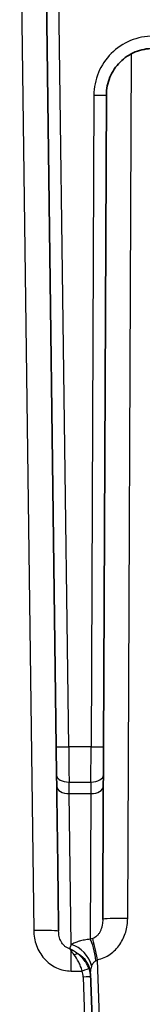
# Model space of a CAD drawing. Units: millimetres. Extents: x 43 to 4602, y 24 to 1429.
# Drawn here: x 1853 to 1865, y 453 to 553 of the extents above; entities that cross this region are included whole.
import ezdxf

# ---------------------------------------------------------------- set-up
doc = ezdxf.new("R2010")
doc.units = ezdxf.units.MM
doc.header["$LTSCALE"] = 3
doc.layers.add('Visible (ISO)', color=7, linetype='Continuous', lineweight=35)
doc.layers.add('Visible Narrow (ISO)', color=7, linetype='Continuous', lineweight=25)

msp = doc.modelspace()

# ---------------------------------------------------------------- linework, layer by layer
at = {"layer": 'Visible (ISO)'}
for p, q in [((1855.497, 567.755), (1856.656, 479.238)), ((1861.466, 479.249), (1861.755, 545.545)), ((1856.656, 479.238), (1856.693, 476.377)), ((1861.453, 476.388), (1861.466, 479.249)), ((1856.693, 476.377), (1856.709, 475.206)), ((1861.448, 475.218), (1861.453, 476.388)), ((1861.448, 475.218), (1861.389, 461.688)), ((1860.155, 456.178), (1860.365, 450.163))]:
    msp.add_line(p, q, dxfattribs=at)
for points, knots in [([(1861.755, 545.545), (1861.758, 546.166), (1861.884, 546.787), (1862.363, 547.934), (1862.717, 548.46), (1863.598, 549.337), (1864.125, 549.689), (1865.274, 550.163), (1865.896, 550.286), (1866.517, 550.286)], [4.7167523, 4.7167523, 4.7167523, 4.7167523, 5.1083606, 5.1083606, 5.4999688, 5.4999688, 5.8915771, 5.8915771, 6.2831853, 6.2831853, 6.2831853, 6.2831853]), ([(1856.709, 475.206), (1856.754, 471.772), (1856.795, 468.632), (1856.829, 466.015), (1856.858, 463.759), (1856.883, 461.893), (1856.901, 460.482)], [5.33198086, 5.33198086, 5.33198086, 5.33198086, 5.62888761, 5.62888761, 5.62888761, 5.8848523, 5.8848523, 5.8848523, 5.8848523])]:
    msp.add_open_spline(points, degree=3, knots=knots, dxfattribs=at)
at = {"layer": 'Visible Narrow (ISO)'}
for p, q in [((1857.926, 479.233), (1856.581, 581.983)), ((1852.937, 569.413), (1854.362, 460.559)), ((1863.929, 461.788), (1864.313, 549.745)), ((1860.485, 545.528), (1860.196, 479.233)), ((1860.196, 479.233), (1857.926, 479.233)), ((1860.183, 475.656), (1860.196, 479.233)), ((1857.963, 475.656), (1860.183, 475.656)), ((1857.979, 474.486), (1857.963, 475.656)), ((1860.183, 475.656), (1860.178, 474.486)), ((1857.979, 474.486), (1860.178, 474.486)), ((1858.174, 459.123), (1857.979, 474.486)), ((1860.178, 474.486), (1860.115, 459.672)), ((1858.179, 456.437), (1858.179, 458.444)), ((1861.126, 450.156), (1860.867, 457.585)), ((1858.179, 456.437), (1859.289, 456.437)), ((1859.406, 455.827), (1859.6, 450.267))]:
    msp.add_line(p, q, dxfattribs=at)
for centre, major_axis, ratio, start_param, end_param in [((1860.485, 545.55), (1.27, -0.006), 0.0174522, 4.7124651, 6.2831853), ((1857.926, 479.255), (-1.27, -0.017), 0.0174509, 0, 1.5705679), ((1857.925, 479.344), (-0.066, 6.35), 0.00007, 1.5882536, 2.190373), ((1860.196, 479.255), (1.27, -0.006), 0.0174522, 4.7124651, 6.2831853), ((1857.963, 476.394), (-1.27, -0.017), 0.58067, 0, 1.5631951), ((1860.183, 476.394), (1.27, -0.006), 0.5806993, 4.7149228, 6.2831853), ((1857.979, 475.223), (-1.27, -0.017), 0.58067, 0, 1.5631951), ((1860.178, 475.223), (1.27, -0.006), 0.5806993, 4.7149228, 6.2831853), ((1863.929, 461.677), (-2.54, 0.011), 0.043619, 4.7125793, 6.2831853), ((1854.362, 460.449), (2.54, 0.033), 0.0436157, 0, 1.5702254), ((1860.867, 457.474), (0.557, -2.478), 0.009572, 1.6133673, 2.7299362), ((1858.174, 456.77), (-1.33, 2.164), 0.7897894, 4.3169098, 5.6218446), ((1860.115, 457.351), (0.27, -2.526), 0.2328075, 1.5966421, 2.7111658), ((1858.179, 457.808), (0.487, 0.586), 0.6942053, 0.4974924, 0.8743196), ((1858.478, 457.556), (0.505, 0.57), 0.5364049, 0.3506952, 1.0262885), ((1857.616, 456.089), (2.538, 0.089), 0.9412043, 0, 1.031816), ((1859.289, 456.403), (0.718, 0.256), 0.0410857, 0.1035243, 1.5561336), ((1845.269, 453.2), (14.094, 2.975), 0.3729067, 6.2180577, 6.3337031), ((1859.406, 455.793), (0.762, 0.027), 0.0435929, 0, 1.569274), ((1853.062, 454.791), (7.048, 1.497), 0.6100891, 6.1761025, 6.3714089)]:
    msp.add_ellipse(centre, major_axis=major_axis, ratio=ratio, start_param=start_param, end_param=end_param, dxfattribs=at)
for points, knots in [([(1866.517, 551.534), (1865.73, 551.534), (1864.943, 551.378), (1864.215, 551.078), (1863.487, 550.777), (1862.819, 550.332), (1862.261, 549.777), (1861.703, 549.221), (1861.255, 548.555), (1860.952, 547.828), (1860.648, 547.102), (1860.488, 546.316), (1860.485, 545.528)], [0, 0, 0, 0, 0.3916083, 0.3916083, 0.3916083, 0.7832165, 0.7832165, 0.7832165, 1.1748248, 1.1748248, 1.1748248, 1.566433, 1.566433, 1.566433, 1.566433]), ([(1860.867, 457.585), (1861.097, 457.637), (1861.318, 457.711), (1861.531, 457.806), (1861.743, 457.901), (1861.948, 458.018), (1862.14, 458.153), (1862.332, 458.287), (1862.509, 458.438), (1862.673, 458.605), (1862.837, 458.771), (1862.988, 458.954), (1863.121, 459.146), (1863.254, 459.338), (1863.37, 459.539), (1863.471, 459.75), (1863.572, 459.961), (1863.657, 460.182), (1863.724, 460.405), (1863.791, 460.628), (1863.842, 460.855), (1863.876, 461.086), (1863.91, 461.317), (1863.928, 461.553), (1863.929, 461.788)], [0, 0, 0, 0, 0.0006976809, 0.0006976809, 0.0006976809, 0.0013953618, 0.0013953618, 0.0013953618, 0.0020930427, 0.0020930427, 0.0020930427, 0.0027907237, 0.0027907237, 0.0027907237, 0.0034884046, 0.0034884046, 0.0034884046, 0.0041860855, 0.0041860855, 0.0041860855, 0.0048837664, 0.0048837664, 0.0048837664, 0.0055814473, 0.0055814473, 0.0055814473, 0.0055814473]), ([(1861.389, 461.688), (1861.388, 461.502), (1861.373, 461.316), (1861.339, 461.133), (1861.333, 461.1), (1861.327, 461.067), (1861.32, 461.034), (1861.298, 460.933), (1861.27, 460.83), (1861.235, 460.73), (1861.219, 460.683), (1861.201, 460.636), (1861.181, 460.59), (1861.162, 460.544), (1861.141, 460.498), (1861.118, 460.453), (1861.075, 460.368), (1861.025, 460.285), (1860.969, 460.206), (1860.94, 460.167), (1860.91, 460.13), (1860.878, 460.093), (1860.851, 460.062), (1860.822, 460.031), (1860.791, 460.002), (1860.73, 459.944), (1860.661, 459.891), (1860.587, 459.846), (1860.519, 459.805), (1860.446, 459.771), (1860.366, 459.747)], [0, 0, 0, 0, 0.0006607032, 0.0006607032, 0.0006607032, 0.0007786126, 0.0007786126, 0.0007786126, 0.0011468992, 0.0011468992, 0.0011468992, 0.0013214065, 0.0013214065, 0.0013214065, 0.0014951557, 0.0014951557, 0.0014951557, 0.0018206113, 0.0018206113, 0.0018206113, 0.0019821097, 0.0019821097, 0.0019821097, 0.002119845, 0.002119845, 0.002119845, 0.0023919904, 0.0023919904, 0.0023919904, 0.0026428129, 0.0026428129, 0.0026428129, 0.0026428129]), ([(1854.362, 460.559), (1854.368, 460.036), (1854.461, 459.526), (1854.643, 459.036), (1854.734, 458.79), (1854.845, 458.557), (1854.977, 458.335), (1855.108, 458.113), (1855.261, 457.902), (1855.434, 457.706), (1855.607, 457.51), (1855.797, 457.334), (1856.003, 457.179), (1856.209, 457.023), (1856.434, 456.886), (1856.67, 456.775), (1856.906, 456.665), (1857.15, 456.581), (1857.403, 456.523), (1857.656, 456.466), (1857.92, 456.437), (1858.179, 456.437)], [0, 0, 0, 0, 0.001550895, 0.001550895, 0.001550895, 0.0023263425, 0.0023263425, 0.0023263425, 0.00310179, 0.00310179, 0.00310179, 0.0038772375, 0.0038772375, 0.0038772375, 0.004652685, 0.004652685, 0.004652685, 0.0054281325, 0.0054281325, 0.0054281325, 0.00620358, 0.00620358, 0.00620358, 0.00620358]), ([(1858.018, 458.717), (1857.914, 458.736), (1857.817, 458.77), (1857.636, 458.865), (1857.554, 458.924), (1857.339, 459.119), (1857.228, 459.276), (1857.06, 459.603), (1857.001, 459.776), (1856.923, 460.127), (1856.904, 460.304), (1856.901, 460.482)], [0.0001624778, 0.0001624778, 0.0001624778, 0.0001624778, 0.0004802557, 0.0004802557, 0.0007980335, 0.0007980335, 0.0014335893, 0.0014335893, 0.0020691451, 0.0020691451, 0.0027047008, 0.0027047008, 0.0027047008, 0.0027047008]), ([(1858.174, 459.123), (1858.109, 459.009), (1858.065, 458.901), (1858.036, 458.794), (1858.029, 458.768), (1858.023, 458.743), (1858.018, 458.717)], [0.0000000001, 0.0000000001, 0.0000000001, 0.0000000001, 0.0009262969, 0.0009262969, 0.0009262969, 0.0011481411, 0.0011481411, 0.0011481411, 0.0011481411]), ([(1860.115, 459.672), (1859.915, 459.652), (1859.722, 459.624), (1859.537, 459.589), (1859.351, 459.554), (1859.173, 459.512), (1859.009, 459.464), (1859.006, 459.463), (1859.002, 459.462), (1858.999, 459.462), (1858.839, 459.415), (1858.69, 459.363), (1858.552, 459.307), (1858.412, 459.249), (1858.284, 459.187), (1858.174, 459.123)], [0, 0, 0, 0, 0.0006141101, 0.0006141101, 0.0006141101, 0.0012282202, 0.0012282202, 0.0012282202, 0.0012401181, 0.0012401181, 0.0012401181, 0.0018423303, 0.0018423303, 0.0018423303, 0.0024564404, 0.0024564404, 0.0024564404, 0.0024564404]), ([(1859.289, 456.437), (1859.248, 456.601), (1859.198, 456.759), (1859.083, 457.064), (1859.017, 457.213), (1858.805, 457.63), (1858.645, 457.872), (1858.478, 458.084)], [0, 0, 0, 0, 0.0005006617, 0.0005006617, 0.0010013235, 0.0010013235, 0.0020026469, 0.0020026469, 0.0020026469, 0.0020026469]), ([(1860.002, 456.661), (1859.944, 456.818), (1859.874, 456.968), (1859.712, 457.254), (1859.619, 457.392), (1859.318, 457.778), (1859.091, 457.997), (1858.847, 458.185)], [0, 0, 0, 0, 0.0004946738, 0.0004946738, 0.0009893475, 0.0009893475, 0.001978695, 0.001978695, 0.001978695, 0.001978695]), ([(1860.155, 456.178), (1860.15, 456.301), (1860.156, 456.424), (1860.174, 456.545), (1860.175, 456.548), (1860.175, 456.551), (1860.176, 456.554), (1860.194, 456.672), (1860.224, 456.787), (1860.263, 456.906)], [0, 0, 0, 0, 0.00043693599, 0.00043693599, 0.00043693599, 0.00044758671, 0.00044758671, 0.00044758671, 0.00087387198, 0.00087387198, 0.00087387198, 0.00087387198]), ([(1860.263, 456.906), (1860.301, 457.018), (1860.35, 457.129), (1860.417, 457.23), (1860.425, 457.243), (1860.435, 457.257), (1860.444, 457.269), (1860.471, 457.306), (1860.5, 457.341), (1860.534, 457.373), (1860.58, 457.417), (1860.633, 457.455), (1860.696, 457.479)], [0.00091190337, 0.00091190337, 0.00091190337, 0.00091190337, 0.00131755318, 0.00131755318, 0.00131755318, 0.00137097944, 0.00137097944, 0.00137097944, 0.00152037808, 0.00152037808, 0.00152037808, 0.00172320299, 0.00172320299, 0.00172320299, 0.00172320299])]:
    msp.add_open_spline(points, degree=3, knots=knots, dxfattribs=at)
for points in [[(1860.366, 459.747), (1860.276, 459.72), (1860.192, 459.695), (1860.115, 459.672)], [(1858.179, 458.444), (1858.116, 458.55), (1858.064, 458.642), (1858.018, 458.717)], [(1858.413, 458.485), (1858.277, 458.573), (1858.145, 458.651), (1858.018, 458.717)], [(1858.478, 458.084), (1858.372, 458.217), (1858.269, 458.337), (1858.179, 458.444)], [(1858.847, 458.185), (1858.699, 458.296), (1858.551, 458.395), (1858.413, 458.485)], [(1860.696, 457.479), (1860.758, 457.503), (1860.815, 457.54), (1860.867, 457.585)]]:
    msp.add_open_spline(points, degree=3, dxfattribs=at)

doc.saveas('drawing.dxf')
